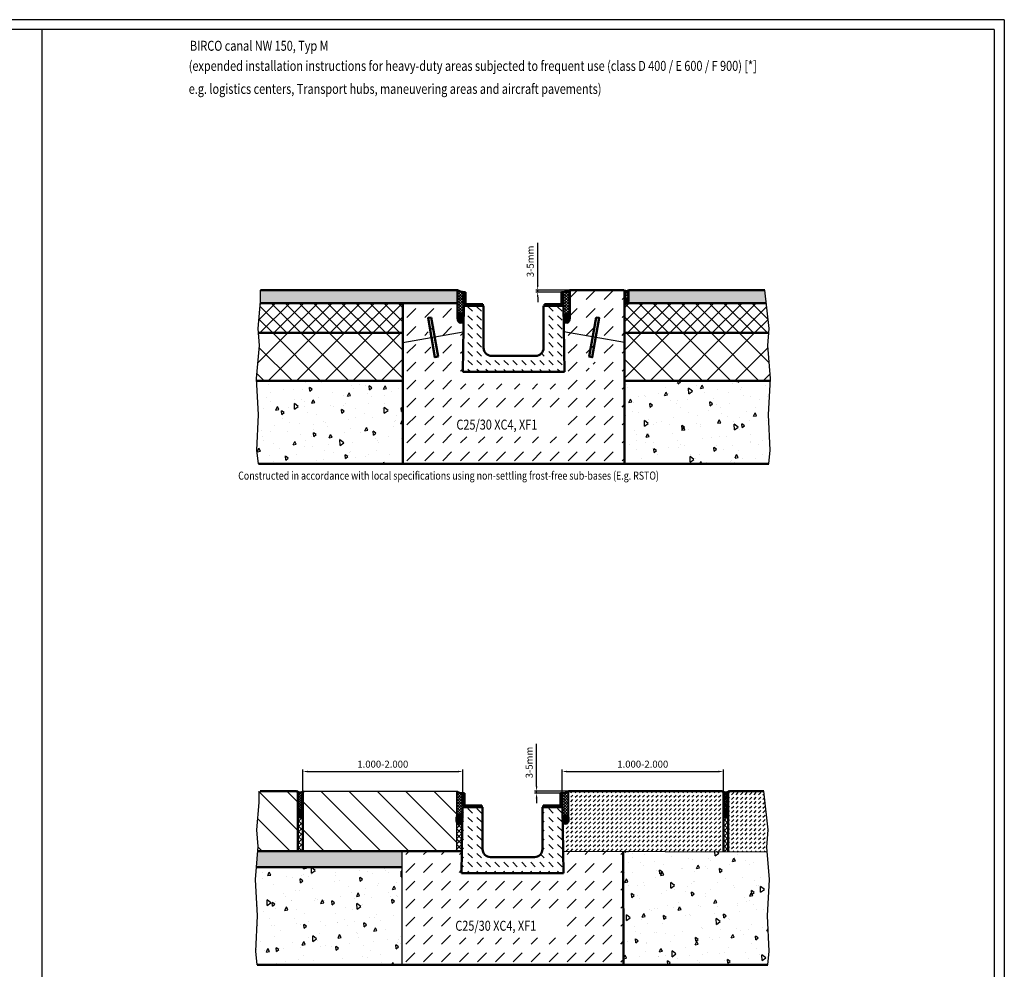
# Model space of a CAD drawing. Units: millimetres. Extents: x 0 to 5965, y 0 to 4205.
# Drawn here: x 3480 to 5945, y 1826 to 4205 of the extents above; entities that cross this region are included whole.
import ezdxf

# ---------------------------------------------------------------- set-up
doc = ezdxf.new("R2010")
doc.units = ezdxf.units.MM
doc.header["$LTSCALE"] = 5
for name, color, linetype, lineweight in [('AM_0', 7, 'Continuous', 50), ('AM_1', 6, 'Continuous', 25), ('AM_5', 3, 'Continuous', 25), ('AM_6', 2, 'Continuous', 35), ('AM_8', 1, 'Continuous', 25)]:
    doc.layers.add(name, color=color, linetype=linetype, lineweight=lineweight)
for name, color, linetype in [('AM_6b-5.0', 7, 'Continuous'), ('AM_RAHM1', 7, 'Continuous'), ('AM_RAHM2', 1, 'Continuous')]:
    doc.layers.add(name, color=color, linetype=linetype)
doc.styles.add('SIMPLEX8', font='simplex', dxfattribs={"width": 0.8})
doc.styles.get("Standard").update_dxf_attribs({"font": 'simplex.shx', "width": 0.8})
doc.styles.add('USER2', font='simplex8.shx', dxfattribs={"width": 0.8})
doc.dimstyles.new('AM_ISO', dxfattribs={"dimtxt": 3.5, "dimasz": 2.5, "dimexe": 1, "dimexo": 0, "dimgap": 1.5, "dimtad": 1, "dimdsep": 46, "dimtxsty": 'USER2', "dimcen": 0, "dimclrd": 256, "dimclre": 256, "dimclrt": 2, "dimadec": 0, "dimazin": 2, "dimtol": 1, "dimtp": 0.1, "dimtm": 0.1, "dimtfac": 0.71, "dimtmove": 0, "dimatfit": 3, "dimfxl": 1, "dimlwd": -1, "dimlwe": -1, "dimarcsym": 0})
doc.dimstyles.new('AM_ISO$0', dxfattribs={"dimtxt": 3.5, "dimasz": 2.5, "dimexe": 1, "dimexo": 0, "dimgap": 1.5, "dimtad": 1, "dimdsep": 46, "dimtxsty": 'USER2', "dimcen": 0, "dimclrd": 256, "dimclre": 256, "dimclrt": 2, "dimadec": 0, "dimazin": 2, "dimtol": 1, "dimtp": 0.1, "dimtm": 0.1, "dimtfac": 0.71, "dimtmove": 0, "dimatfit": 3, "dimfxl": 1, "dimlwd": -1, "dimlwe": -1, "dimarcsym": 0})
pattern_1 = [(45, (-2391.2846, -4293.3685), (-3.535534, 3.535534), [])]
pattern_2 = [(45, (637.4194, 1634.821), (-3.535534, 3.535534), []), (135, (637.4194, 1634.821), (-3.535534, -3.535534), [])]

# ---------------------------------------------------------------- blocks, each defined once
blk = doc.blocks.new('BIRCO_A0')
at = {"layer": 'AM_RAHM1'}
for q in [(20, 836), (1184, 5)]:
    blk.add_line((1184, 836), q, dxfattribs=at)
at = {"layer": 'AM_RAHM2', "color": 1, "lineweight": 25}
for q in [(0, 841), (1189, 0)]:
    blk.add_line((1189, 841), q, dxfattribs=at)
blk = doc.blocks.new('*D27')
at = {"layer": 'AM_5', "transparency": 16777216}
for p, q in [((4773.9, 2284.5), (4773.9, 2390.7)), ((4854.1, 2272), (4768.9, 2272)), ((4773.9, 2267), (4773.9, 2272)), ((4833.9, 2267), (4768.9, 2267)), ((4773.9, 2254.5), (4773.9, 2242))]:
    blk.add_line(p, q, dxfattribs=at)
for points in [[(4771.8, 2284.5), (4776, 2284.5), (4773.9, 2272)], [(4771.8, 2254.5), (4776, 2254.5), (4773.9, 2267)]]:
    blk.add_solid(points, dxfattribs=at)
at = {"layer": 'Defpoints', "color": 0, "transparency": 16777216}
for p in [(4773.9, 2272), (4854.1, 2272), (4833.9, 2267)]:
    blk.add_point(p, dxfattribs=at)
at = {"layer": 'AM_5', "color": 2, "transparency": 16777216, "insert": (4757.6, 2343.9), "char_height": 17.5, "attachment_point": 5, "rotation": 90, "style": 'USER2'}
blk.add_mtext('3-5mm', dxfattribs=at)
blk = doc.blocks.new('*D25')
at = {"layer": 'AM_5', "transparency": 16777216}
for p, q in [((4188.3, 2268.8), (4188.3, 2326.3)), ((4200.8, 2321.3), (4576.8, 2321.3)), ((4589.3, 2267), (4589.3, 2326.3))]:
    blk.add_line(p, q, dxfattribs=at)
for points in [[(4200.8, 2323.4), (4200.8, 2319.2), (4188.3, 2321.3)], [(4576.8, 2323.4), (4576.8, 2319.2), (4589.3, 2321.3)]]:
    blk.add_solid(points, dxfattribs=at)
at = {"layer": 'Defpoints', "color": 0, "transparency": 16777216}
for p in [(4589.3, 2321.3), (4188.3, 2268.8), (4589.3, 2267)]:
    blk.add_point(p, dxfattribs=at)
at = {"layer": 'AM_5', "color": 2, "transparency": 16777216, "insert": (4388.8, 2337.5), "char_height": 17.5, "attachment_point": 5, "style": 'USER2'}
blk.add_mtext('1.000-2.000 ', dxfattribs=at)
blk = doc.blocks.new('*D26')
at = {"layer": 'AM_5', "transparency": 16777216}
for p, q in [((4837.9, 2267), (4837.9, 2326.3)), ((4850.4, 2321.3), (5229, 2321.3)), ((5241.5, 2268.8), (5241.5, 2326.3))]:
    blk.add_line(p, q, dxfattribs=at)
for points in [[(4850.4, 2323.4), (4850.4, 2319.2), (4837.9, 2321.3)], [(5229, 2323.4), (5229, 2319.2), (5241.5, 2321.3)]]:
    blk.add_solid(points, dxfattribs=at)
at = {"layer": 'Defpoints', "color": 0, "transparency": 16777216}
for p in [(5241.5, 2321.3), (5241.5, 2268.8), (4837.9, 2267)]:
    blk.add_point(p, dxfattribs=at)
at = {"layer": 'AM_5', "color": 2, "transparency": 16777216, "insert": (5039.7, 2337.5), "char_height": 17.5, "attachment_point": 5, "style": 'USER2'}
blk.add_mtext('1.000-2.000 ', dxfattribs=at)
blk = doc.blocks.new('*D28')
at = {"layer": 'AM_5', "transparency": 16777216}
for p, q in [((4776.6, 3540.1), (4776.6, 3646.2)), ((4856.8, 3527.6), (4771.6, 3527.6)), ((4776.6, 3522.6), (4776.6, 3527.6)), ((4836.6, 3522.6), (4771.6, 3522.6)), ((4776.6, 3510.1), (4776.6, 3497.6))]:
    blk.add_line(p, q, dxfattribs=at)
for points in [[(4774.5, 3540.1), (4778.7, 3540.1), (4776.6, 3527.6)], [(4774.5, 3510.1), (4778.7, 3510.1), (4776.6, 3522.6)]]:
    blk.add_solid(points, dxfattribs=at)
at = {"layer": 'Defpoints', "color": 0, "transparency": 16777216}
for p in [(4776.6, 3527.6), (4856.8, 3527.6), (4836.6, 3522.6)]:
    blk.add_point(p, dxfattribs=at)
at = {"layer": 'AM_5', "color": 2, "transparency": 16777216, "insert": (4760.4, 3599.4), "char_height": 17.5, "attachment_point": 5, "rotation": 90, "style": 'USER2'}
blk.add_mtext('3-5mm', dxfattribs=at)
blk = doc.blocks.new('1057')
at = {"layer": 'AM_8'}
h = blk.add_hatch(dxfattribs=at)
h.set_pattern_fill('_U', color=256, scale=5, angle=45, style=0, pattern_type=0)
h.set_pattern_definition(pattern_1)
edge = h.paths.add_edge_path()
edge.add_line((-124.3, 160), (-124.3, 131.8))
edge.add_arc((-117.8, 131.8), 6.5, 180, 270)
edge.add_line((-117.8, 125.3), (-77, 125.3))
edge.add_line((-77, 125.3), (-77, 129.3))
edge.add_line((-77, 129.3), (-117.8, 129.3))
edge.add_arc((-117.8, 131.8), 2.5, 180, 270, ccw=False)
edge.add_line((-120.3, 131.8), (-120.3, 160))
edge.add_line((-120.3, 160), (-124.3, 160))
h = blk.add_hatch(dxfattribs=at)
h.set_pattern_fill('_U', color=256, scale=5, angle=45, style=0, pattern_type=0)
h.set_pattern_definition(pattern_1)
edge = h.paths.add_edge_path()
edge.add_line((77, 125.3), (117.8, 125.3))
edge.add_arc((117.8, 131.8), 6.5, 270, 360)
edge.add_line((124.3, 131.8), (124.3, 160))
edge.add_line((124.3, 160), (120.3, 160))
edge.add_line((120.3, 160), (120.3, 131.8))
edge.add_arc((117.8, 131.8), 2.5, -90, 0, ccw=False)
edge.add_line((117.8, 129.3), (77, 129.3))
edge.add_line((77, 129.3), (77, 125.3))
h = blk.add_hatch(dxfattribs=at)
h.set_pattern_fill('DASH', color=256, scale=5, angle=135, style=0)
h.set_pattern_definition([(135, (-2391.285, -4293.369), (-22.45064, 2e-15), [15.875, -15.875])])
edge = h.paths.add_edge_path()
edge.add_line((125, 125.3), (75, 125.3))
edge.add_line((75, 125.3), (75, 20))
edge.add_arc((55, 20), 20, -90, 0, ccw=False)
edge.add_line((55, 0), (-55, 0))
edge.add_arc((-55, 20), 20, 180, 270, ccw=False)
edge.add_line((-75, 20), (-75, 125.3))
edge.add_line((-75, 125.3), (-125, 125.3))
edge.add_line((-125, 125.3), (-127.5, -40))
edge.add_line((-127.5, -40), (127.5, -40))
edge.add_line((127.5, -40), (125, 125.3))
at = {"layer": 'AM_0'}
for p, q in [((-124.3, 160), (-120.3, 160)), ((-124.3, 131.8), (-124.3, 160)), ((-120.3, 160), (-120.3, 131.8)), ((120.3, 131.8), (120.3, 160)), ((120.3, 160), (124.3, 160)), ((124.3, 160), (124.3, 131.8)), ((-127.5, -40), (-125, 125.3)), ((-125, 125.3), (-75, 125.3)), ((-117.8, 129.3), (-77, 129.3)), ((-77, 125.3), (-77, 129.3)), ((-75, 125.3), (-75, 20)), ((75, 20), (75, 125.3)), ((75, 125.3), (125, 125.3)), ((77, 129.3), (77, 125.3)), ((77, 129.3), (117.8, 129.3)), ((125, 125.3), (127.5, -40)), ((-55, 0), (55, 0)), ((127.5, -40), (-127.5, -40))]:
    blk.add_line(p, q, dxfattribs=at)
for centre, radius, start, end in [((-117.8, 131.8), 6.5, 180, 270), ((-117.8, 131.8), 2.5, 180, 270), ((117.8, 131.8), 6.5, 270, 0), ((117.8, 131.8), 2.5, 270, 0), ((-55, 20), 20, 180, 270), ((55, 20), 20, 270, 0)]:
    blk.add_arc(centre, radius, start, end, dxfattribs=at)

msp = doc.modelspace()

# ---------------------------------------------------------------- hatches: boundary and pattern name
at = {"layer": 'AM_0'}
msp.add_hatch(color=256, dxfattribs=at).paths.add_polyline_path([(4575.856, 3527.583), (4082.275, 3527.583), (4082.275, 3499.198), (4081.92, 3495.083), (4575.856, 3495.083)])
h = msp.add_hatch(color=256, dxfattribs=at)
edge = h.paths.add_edge_path()
edge.add_line((5345.439, 3527.583), (5003.825, 3527.583))
edge.add_line((5003.825, 3527.583), (5003.825, 3500.083))
edge.add_arc((4998.825, 3500.083), 5, -90, 0, ccw=False)
edge.add_line((4998.825, 3495.083), (5349.082, 3495.083))
edge.add_line((5349.082, 3495.083), (5345.439, 3527.583))
at = {"layer": 'AM_8'}
h = msp.add_hatch(dxfattribs=at)
h.set_pattern_fill('DASH', color=256, scale=10, angle=45, style=0)
h.set_pattern_definition([(45, (3865.205, 2471.092), (4e-15, 44.9013), [31.75, -31.75])])
edge = h.paths.add_edge_path()
edge.add_line((4438.825, 3092.583), (4438.825, 3495.083))
edge.add_line((4438.825, 3495.083), (4575.484, 3495.083))
edge.add_line((4575.484, 3495.083), (4575.074, 3446.108))
edge.add_line((4575.074, 3446.108), (4590.786, 3445.762))
edge.add_line((4590.786, 3445.762), (4588.825, 3292.583))
edge.add_line((4588.825, 3292.583), (4843.825, 3292.583))
edge.add_line((4843.825, 3292.583), (4841.325, 3488.583))
edge.add_line((4841.325, 3488.583), (4836.825, 3488.583))
edge.add_arc((4836.825, 3493.083), 4.5, 270, 360)
edge.add_line((4841.325, 3493.083), (4841.325, 3522.583))
edge.add_line((4841.325, 3522.583), (4846.325, 3527.583))
edge.add_line((4846.325, 3527.583), (4993.825, 3527.583))
edge.add_line((4993.825, 3527.583), (4993.825, 3092.583))
edge.add_line((4993.825, 3092.583), (4438.825, 3092.583))
h.paths.add_polyline_path([(4563.648, 3160.095), (4563.648, 3217.238), (4844.601, 3217.238), (4844.601, 3160.095)], flags=16)
h.paths.add_polyline_path([(4905.566, 3330.7), (4922.931, 3429.181), (4930.809, 3427.792), (4913.444, 3329.311)], flags=16)
h.paths.add_polyline_path([(4519.206, 3329.311), (4501.841, 3427.792), (4509.72, 3429.181), (4527.085, 3330.7)], flags=16)
h = msp.add_hatch(dxfattribs=at)
h.set_pattern_fill('_U', color=256, scale=5, angle=45, style=0, double=1, pattern_type=0)
h.set_pattern_definition(pattern_2)
edge = h.paths.add_edge_path()
edge.add_line((4590.856, 3456.837), (4591.325, 3487.883))
edge.add_line((4591.325, 3487.883), (4598.525, 3487.883))
edge.add_arc((4598.525, 3494.383), 6.5, 180, 270, ccw=False)
edge.add_line((4592.025, 3494.383), (4592.025, 3522.583))
edge.add_arc((4591.302, 3548.888), 26.315, 234.058629, 271.575709, ccw=False)
edge.add_line((4575.856, 3527.583), (4575.856, 3456.837))
edge.add_ellipse((4583.356, 3456.837), major_axis=(0, 11), ratio=0.68181818, start_angle=270, end_angle=450, ccw=False)
h = msp.add_hatch(dxfattribs=at)
h.set_pattern_fill('_U', color=256, scale=5, angle=45, style=0, double=1, pattern_type=0)
h.set_pattern_definition(pattern_2)
edge = h.paths.add_edge_path()
edge.add_line((4834.125, 3487.883), (4841.325, 3487.883))
edge.add_line((4841.325, 3487.883), (4841.795, 3456.837))
edge.add_ellipse((4849.295, 3456.837), major_axis=(0, 11), ratio=0.68181818, start_angle=270, end_angle=450, ccw=False)
edge.add_line((4856.795, 3456.837), (4856.795, 3527.583))
edge.add_arc((4841.347, 3548.895), 26.322, 268.429315, 305.936348, ccw=False)
edge.add_line((4840.625, 3522.583), (4840.625, 3494.383))
edge.add_arc((4834.125, 3494.383), 6.5, -90, 0, ccw=False)
h = msp.add_hatch(dxfattribs=at)
h.set_pattern_fill('_U', color=256, scale=5, angle=45, style=0, double=1, pattern_type=0)
h.set_pattern_definition([(45, (0, 0), (-3.535534, 3.535534), []), (135, (0, 0), (-3.535534, -3.535534), [])])
edge = h.paths.add_edge_path()
edge.add_line((5003.825, 3500.083), (5003.825, 3527.583))
edge.add_arc((4998.825, 3531.333), 6.25, 216.869898, 323.130102, ccw=False)
edge.add_line((4993.825, 3527.583), (4993.825, 3500.083))
edge.add_arc((4998.825, 3500.083), 5, 0, 180, ccw=False)
h = msp.add_hatch(dxfattribs=at)
h.set_pattern_fill('_U', color=256, scale=3.68, angle=45, style=0, double=1, pattern_type=0)
h.set_pattern_definition([(45, (3636.5704, 1427.972), (-2.602153, 2.602153), []), (135, (3636.5704, 1427.972), (-2.602153, -2.602153), [])])
edge = h.paths.add_edge_path()
edge.add_arc((4998.393, 3500.037), 5, 180, 372.561825)
edge.add_arc((4998.393, 3500.037), 5, 12.561825, 180)
h = msp.add_hatch(dxfattribs=at)
h.set_pattern_fill('_U', color=256, scale=3.68, angle=45, style=0, double=1, pattern_type=0)
h.set_pattern_definition([(45, (3637.0027, 1428.018), (-2.602153, 2.602153), []), (135, (3637.0027, 1428.018), (-2.602153, -2.602153), [])])
edge = h.paths.add_edge_path()
edge.add_arc((4998.825, 3500.083), 5, 180, 372.561825)
edge.add_arc((4998.825, 3500.083), 5, 12.561825, 180)
h = msp.add_hatch(dxfattribs=at)
h.set_pattern_fill('_U', color=256, scale=25, angle=45, style=0, double=1, pattern_type=0)
h.set_pattern_definition([(45, (5793.927, 1809.99), (-17.67767, 17.67767), []), (135, (5793.927, 1809.99), (-17.67767, -17.67767), [])])
h.paths.add_polyline_path([(4076.389, 3431.034), (4077.291, 3420.083), (4438.825, 3420.083), (4438.825, 3495.083), (4081.92, 3495.083)])
h = msp.add_hatch(dxfattribs=at)
h.set_pattern_fill('_U', color=256, scale=25, angle=45, style=0, double=1, pattern_type=0)
h.set_pattern_definition([(45, (3638.723, 1809.99), (-17.67767, 17.67767), []), (135, (3638.723, 1809.99), (-17.67767, -17.67767), [])])
h.paths.add_polyline_path([(4993.825, 3420.083), (5355.36, 3420.083), (5356.262, 3431.034), (5349.082, 3495.083), (4993.825, 3495.083)])
h = msp.add_hatch(dxfattribs=at)
h.set_pattern_fill('_U', color=256, scale=2.5, angle=45, style=0, double=1, pattern_type=0)
h.set_pattern_definition([(45, (637.791, 1634.8209), (-1.767767, 1.767767), []), (135, (637.791, 1634.8209), (-1.767767, -1.767767), [])])
edge = h.paths.add_edge_path()
edge.add_ellipse((4583.356, 3456.837), major_axis=(0, 11), ratio=0.68181818, start_angle=270, end_angle=627.730953)
edge.add_line((4590.85, 3456.401), (4590.856, 3456.837))
h = msp.add_hatch(dxfattribs=at)
h.set_pattern_fill('_U', color=256, scale=2.5, angle=45, style=0, double=1, pattern_type=0)
h.set_pattern_definition([(45, (637.048, 1634.8209), (-1.767767, 1.767767), []), (135, (637.048, 1634.8209), (-1.767767, -1.767767), [])])
edge = h.paths.add_edge_path()
edge.add_ellipse((4849.295, 3456.837), major_axis=(0, 11), ratio=0.68181818, start_angle=-267.730953, end_angle=90, ccw=False)
edge.add_line((4841.801, 3456.401), (4841.795, 3456.837))
h = msp.add_hatch(dxfattribs=at)
h.set_pattern_fill('_U', color=256, scale=50, angle=45, style=0, double=1, pattern_type=0)
h.set_pattern_definition([(45, (5793.927, 1809.99), (-35.3553, 35.3553), []), (135, (5793.927, 1809.99), (-35.3553, -35.3553), [])])
h.paths.add_polyline_path([(4438.825, 3420.083), (4077.291, 3420.083), (4079.86, 3388.901), (4072.791, 3306.143), (4073.128, 3300.083), (4438.825, 3300.083)])
h = msp.add_hatch(dxfattribs=at)
h.set_pattern_fill('_U', color=256, scale=50, angle=45, style=0, double=1, pattern_type=0)
h.set_pattern_definition([(45, (3638.723, 1809.99), (-35.3553, 35.3553), []), (135, (3638.723, 1809.99), (-35.3553, -35.3553), [])])
h.paths.add_polyline_path([(4993.825, 3300.083), (5359.522, 3300.083), (5359.859, 3306.143), (5352.79, 3388.901), (5355.36, 3420.083), (4993.825, 3420.083)])
h = msp.add_hatch(dxfattribs=at)
h.set_pattern_fill('AR-CONC', color=256, scale=0.5, angle=45, style=0, double=1)
h.set_pattern_definition([(95, (5795.65, 1430.52), (70.0473, 58.7767), [9.525, -104.775]), (40, (5795.65, 1430.52), (-80.009, 55.0885), [7.62, -83.82]), (145.451, (5801.485, 1435.42), (-9.961, 113.865), [8.095, -89.045]), (91.184, (5777.69, 1448.48), (110.705, 80.9767), [14.2875, -157.1625]), (141.6356, (5786.91, 1455.23), (-3.543, 171.413), [12.1425, -133.5675]), (36.184, (5777.69, 1448.48), (-3.543, 171.413), [11.43, -125.73]), (66, (5791.16, 1452.97), (89.7603, 17.4476), [9.525, -104.775]), (11, (5791.16, 1452.97), (-43.27, 86.9706), [7.62, -83.82]), (116.4514, (5798.64, 1454.42), (46.49, 104.4182), [8.095, -89.045]), (82.5, (5795.648, 1430.518), (-28.80273, 30.9867), [0, -82.804, 0, -85.09, 0, -84.1375]), (52.5, (5795.65, 1430.52), (-11.7949, 59.0435), [0, -48.514, 0, -80.899, 0, -32.0675]), (12.5, (5775.622, 1410.492), (49.96393, 45.9131), [0, -31.75, 0, -99.06, 0, -131.445]), (2.5, (5766.64, 1401.51), (43.382, 61.3612), [0, -41.275, 0, -65.786, 0, -93.345])])
h.paths.add_polyline_path([(4077.841, 3215.311), (4073.801, 3126.497), (4077.347, 3092.583), (4438.825, 3092.583), (4438.825, 3300.083), (4073.128, 3300.083)])
h = msp.add_hatch(dxfattribs=at)
h.set_pattern_fill('AR-CONC', color=256, scale=0.5, angle=45, style=0)
h.set_pattern_definition([(95, (3637, 1430.52), (70.0473, 58.7767), [9.525, -104.775]), (40, (3637, 1430.52), (-80.009, 55.0885), [7.62, -83.82]), (145.451, (3642.84, 1435.42), (-9.961, 113.865), [8.095, -89.045]), (91.184, (3619.04, 1448.48), (110.705, 80.9767), [14.2875, -157.1625]), (141.6356, (3628.27, 1455.23), (-3.543, 171.413), [12.1425, -133.5675]), (36.184, (3619.04, 1448.48), (-3.543, 171.413), [11.43, -125.73]), (66, (3632.51, 1452.97), (89.7603, 17.4476), [9.525, -104.775]), (11, (3632.51, 1452.97), (-43.27, 86.9706), [7.62, -83.82]), (116.4514, (3639.99, 1454.42), (46.49, 104.4182), [8.095, -89.045]), (82.5, (3637.003, 1430.518), (-28.80273, 30.9867), [0, -82.804, 0, -85.09, 0, -84.1375]), (52.5, (3637.003, 1430.52), (-11.7949, 59.0435), [0, -48.514, 0, -80.899, 0, -32.0675]), (12.5, (3616.977, 1410.492), (49.96393, 45.9131), [0, -31.75, 0, -99.06, 0, -131.445]), (2.5, (3607.997, 1401.51), (43.382, 61.3612), [0, -41.275, 0, -65.786, 0, -93.345])])
h.paths.add_polyline_path([(4993.825, 3092.583), (5355.304, 3092.583), (5358.849, 3126.497), (5354.81, 3215.311), (5359.522, 3300.083), (4993.825, 3300.083)])
h = msp.add_hatch(dxfattribs=at)
h.set_pattern_fill('_U', color=256, scale=50, angle=135, style=0, pattern_type=0)
h.set_pattern_definition([(135, (3629.27, 174.97), (-35.3553, -35.3553), [])])
h.paths.add_polyline_path([(4176.048, 2272.036), (4079.541, 2272.035), (4079.541, 2243.65), (4073.654, 2175.487), (4077.126, 2133.354), (4076.159, 2122.035), (4176.048, 2122.036)])
h = msp.add_hatch(dxfattribs=at)
h.set_pattern_fill('_U', color=256, scale=4.081138, angle=45, style=0, double=1, pattern_type=0)
h.set_pattern_definition([(45, (852.847, -105.87), (-2.8858004, 2.8858004), []), (135, (852.847, -105.87), (-2.8858004, -2.8858004), [])])
edge = h.paths.add_edge_path()
edge.add_ellipse((4182.183, 2215.222), major_axis=(0, -8.979), ratio=0.68181818, start_angle=90, end_angle=270, ccw=False)
edge.add_line((4188.305, 2219.254), (4188.305, 2270.174))
edge.add_arc((4182.183, 2283.642), 14.794, 245.556665, 294.443335, ccw=False)
edge.add_line((4176.062, 2270.174), (4176.062, 2219.254))
h = msp.add_hatch(dxfattribs=at)
h.set_pattern_fill('_U', color=256, scale=50, angle=135, style=0, pattern_type=0)
h.set_pattern_definition([(135, (0, 0), (-35.35534, -35.35534), [])])
edge = h.paths.add_edge_path()
edge.add_line((4188.305, 2268.848), (4188.304, 2215.385))
edge.add_ellipse((4182.183, 2215.222), major_axis=(0, 8.979), ratio=0.68181818, start_angle=268.954821, end_angle=271.041997, ccw=False)
edge.add_line((4188.304, 2215.058), (4188.302, 2122.014))
edge.add_line((4188.302, 2122.014), (4573.121, 2121.942))
edge.add_line((4573.121, 2121.942), (4573.121, 2272.035))
edge.add_line((4573.121, 2272.035), (4191.346, 2272.035))
edge.add_line((4191.346, 2272.035), (4188.305, 2268.848))
h = msp.add_hatch(dxfattribs=at)
h.set_pattern_fill('_U', color=256, scale=5, angle=45, style=0, double=1, pattern_type=0)
h.set_pattern_definition([(45, (585.5496, 379.273), (-3.535534, 3.535534), []), (135, (585.5496, 379.273), (-3.535534, -3.535534), [])])
edge = h.paths.add_edge_path()
edge.add_line((4573.121, 2272.035), (4573.121, 2201.289))
edge.add_ellipse((4580.621, 2201.289), major_axis=(0, 11), ratio=0.68181818, start_angle=270, end_angle=450, ccw=False)
edge.add_line((4588.121, 2201.289), (4588.591, 2232.335))
edge.add_line((4588.591, 2232.335), (4595.791, 2232.335))
edge.add_arc((4595.791, 2238.835), 6.5, 180, 270, ccw=False)
edge.add_line((4589.291, 2238.835), (4589.291, 2267.035))
edge.add_arc((4588.567, 2293.34), 26.315, 234.058629, 271.575709, ccw=False)
h = msp.add_hatch(dxfattribs=at)
h.set_pattern_fill('_U', color=256, scale=5, angle=45, style=0, double=1, pattern_type=0)
h.set_pattern_definition([(45, (634.685, 379.273), (-3.535534, 3.535534), []), (135, (634.685, 379.273), (-3.535534, -3.535534), [])])
edge = h.paths.add_edge_path()
edge.add_ellipse((4846.932, 2201.289), major_axis=(0, 11), ratio=0.68181818, start_angle=270, end_angle=450)
edge.add_line((4839.432, 2201.289), (4838.591, 2232.335))
edge.add_line((4838.591, 2232.335), (4832.313, 2232.335))
edge.add_arc((4831.26, 2238.882), 6.631, 279.133813, 359.594874)
edge.add_line((4837.891, 2238.835), (4837.891, 2267.035))
edge.add_arc((4838.254, 2295.916), 28.883, 269.280437, 304.064869)
edge.add_line((4854.432, 2271.989), (4854.432, 2201.289))
h = msp.add_hatch(dxfattribs=at)
h.set_pattern_fill('DASH', color=256, scale=2.5, angle=45, style=0)
h.set_pattern_definition([(45, (3377.479, 191.2295), (9e-16, 11.22532), [7.9375, -7.9375])])
edge = h.paths.add_edge_path()
edge.add_ellipse((4846.56, 2201.289), major_axis=(0, 11), ratio=0.68181818, start_angle=92.541441, end_angle=270)
edge.add_line((4854.06, 2201.289), (4854.06, 2272.035))
edge.add_line((4854.06, 2272.035), (5238.268, 2272.035))
edge.add_line((5238.268, 2272.035), (5241.5, 2268.802))
edge.add_line((5241.5, 2268.802), (5241.498, 2120.725))
edge.add_line((5241.498, 2120.725), (4840.264, 2121.676))
edge.add_line((4840.264, 2121.676), (4839.068, 2200.801))
h = msp.add_hatch(dxfattribs=at)
h.set_pattern_fill('_U', color=256, scale=9.4, angle=45, style=0, double=1, pattern_type=0)
h.set_pattern_definition([(45, (0, 0), (-6.646804, 6.646804), []), (135, (0, 0), (-6.646804, -6.646804), [])])
edge = h.paths.add_edge_path()
edge.add_line((5253.741, 2120.696), (5253.743, 2215.016))
edge.add_ellipse((5247.622, 2215.176), major_axis=(0, 8.979), ratio=0.68181818, start_angle=271.015712, end_angle=628.981264, ccw=False)
edge.add_line((5253.743, 2215.335), (5253.744, 2268.802))
edge.add_line((5253.744, 2268.802), (5256.785, 2271.989))
edge.add_arc((5247.556, 2283.76), 14.958, 231.615816, 308.099185, ccw=False)
edge.add_line((5238.268, 2272.035), (5241.5, 2268.802))
edge.add_line((5241.5, 2268.802), (5241.498, 2120.725))
edge.add_line((5241.498, 2120.725), (5253.741, 2120.696))
h = msp.add_hatch(dxfattribs=at)
h.set_pattern_fill('_U', color=256, scale=4.081138, angle=45, style=0, double=1, pattern_type=0)
h.set_pattern_definition([(45, (1918.2856, -105.916), (-2.8858004, 2.8858004), []), (135, (1918.2856, -105.916), (-2.8858004, -2.8858004), [])])
edge = h.paths.add_edge_path()
edge.add_ellipse((5247.622, 2215.176), major_axis=(0, -8.979), ratio=0.68181818, start_angle=90, end_angle=270, ccw=False)
edge.add_line((5253.744, 2219.208), (5253.744, 2270.128))
edge.add_arc((5247.622, 2283.596), 14.794, 245.556665, 294.443335, ccw=False)
edge.add_line((5241.5, 2270.128), (5241.5, 2219.208))
h = msp.add_hatch(dxfattribs=at)
h.set_pattern_fill('DASH', color=256, scale=2.5, angle=45, style=0, double=1)
h.set_pattern_definition([(45, (3634.481, 174.924), (9e-16, 11.22532), [7.9375, -7.9375])])
edge = h.paths.add_edge_path()
edge.add_line((5351.157, 2120.465), (5350.166, 2132.066))
edge.add_line((5350.166, 2132.066), (5353.74, 2175.441))
edge.add_line((5353.74, 2175.441), (5342.916, 2271.989))
edge.add_line((5342.916, 2271.989), (5256.785, 2271.989))
edge.add_line((5256.785, 2271.989), (5253.744, 2268.802))
edge.add_line((5253.744, 2268.802), (5253.743, 2215.335))
edge.add_ellipse((5247.622, 2215.176), major_axis=(0, 8.979), ratio=0.68181818, start_angle=268.981264, end_angle=271.015712, ccw=False)
edge.add_line((5253.743, 2215.016), (5253.741, 2120.696))
edge.add_line((5253.741, 2120.696), (5351.157, 2120.465))
h = msp.add_hatch(dxfattribs=at)
h.set_pattern_fill('_U', color=256, scale=2.040569, angle=45, style=0, double=1, pattern_type=0)
h.set_pattern_definition([(45, (852.8468, -105.8698), (-1.4429002, 1.4429002), []), (135, (852.8468, -105.8698), (-1.4429002, -1.4429002), [])])
edge = h.paths.add_edge_path()
edge.add_ellipse((4182.183, 2215.222), major_axis=(0, 8.979), ratio=0.68181818, start_angle=281.844273, end_angle=616.203004)
edge.add_line((4188.128, 2213.081), (4188.175, 2217.065))
h = msp.add_hatch(dxfattribs=at)
h.set_pattern_fill('_U', color=256, scale=2.040569, angle=45, style=0, double=1, pattern_type=0)
h.set_pattern_definition([(45, (1918.2856, -105.9159), (-1.4429002, 1.4429002), []), (135, (1918.2856, -105.9159), (-1.4429002, -1.4429002), [])])
edge = h.paths.add_edge_path()
edge.add_ellipse((5247.622, 2215.176), major_axis=(0, 8.979), ratio=0.68181818, start_angle=281.844273, end_angle=616.203004)
edge.add_line((5253.567, 2213.035), (5253.613, 2217.019))
h = msp.add_hatch(dxfattribs=at)
h.set_pattern_fill('_U', color=256, scale=9.386617, angle=45, style=0, double=1, pattern_type=0)
h.set_pattern_definition([(45, (852.847, -105.87), (-6.63734, 6.63734), []), (135, (852.847, -105.87), (-6.63734, -6.63734), [])])
edge = h.paths.add_edge_path()
edge.add_line((4176.062, 2215.222), (4176.059, 2122.015))
edge.add_line((4176.059, 2122.015), (4188.018, 2122.015))
edge.add_line((4188.018, 2122.015), (4188.305, 2126.008))
edge.add_line((4188.305, 2126.008), (4188.305, 2215.222))
edge.add_ellipse((4182.183, 2215.222), major_axis=(0, 8.979), ratio=0.68181818, start_angle=90, end_angle=270, ccw=False)
h = msp.add_hatch(dxfattribs=at)
h.set_pattern_fill('_U', color=256, scale=2.5, angle=45, style=0, double=1, pattern_type=0)
h.set_pattern_definition([(45, (585.921, 379.273), (-1.767767, 1.767767), []), (135, (585.921, 379.273), (-1.767767, -1.767767), [])])
edge = h.paths.add_edge_path()
edge.add_ellipse((4580.621, 2201.289), major_axis=(0, 11), ratio=0.68181818, start_angle=270, end_angle=627.730953)
edge.add_line((4588.115, 2200.853), (4588.121, 2201.289))
h = msp.add_hatch(dxfattribs=at)
h.set_pattern_fill('_U', color=256, scale=9.4, angle=45, style=0, double=1, pattern_type=0)
h.set_pattern_definition([(45, (1249.691, -107.645), (-6.646804, 6.646804), []), (135, (1249.691, -107.645), (-6.646804, -6.646804), [])])
edge = h.paths.add_edge_path()
edge.add_line((4573.121, 2201.289), (4573.121, 2121.942))
edge.add_line((4573.121, 2121.942), (4586.921, 2121.939))
edge.add_line((4586.921, 2121.939), (4588.114, 2200.801))
edge.add_ellipse((4580.621, 2201.289), major_axis=(0, 11), ratio=0.68181818, start_angle=90, end_angle=267.458559, ccw=False)
h = msp.add_hatch(dxfattribs=at)
h.set_pattern_fill('_U', color=256, scale=2.5, angle=45, style=0, double=1, pattern_type=0)
h.set_pattern_definition([(45, (634.3134, 379.273), (-1.767767, 1.767767), []), (135, (634.3134, 379.273), (-1.767767, -1.767767), [])])
edge = h.paths.add_edge_path()
edge.add_ellipse((4846.56, 2201.289), major_axis=(0, 11), ratio=0.68181818, start_angle=-267.730953, end_angle=90, ccw=False)
edge.add_line((4839.066, 2200.853), (4839.06, 2201.289))
h = msp.add_hatch(dxfattribs=at)
h.set_pattern_fill('AR-SAND', color=256, scale=0.25, angle=45, double=1)
h.paths.add_polyline_path([(4436.582, 2121.967), (4076.159, 2122.035), (4072.742, 2082.035), (4436.513, 2082.035)])
h.paths.add_polyline_path([(2024.89, 2173.655), (1822.737, 2173.655), (1825.924, 2134.974), (1824.103, 2113.655), (2024.89, 2113.655)])
h = msp.add_hatch(dxfattribs=at)
h.set_pattern_fill('AR-CONC', color=256, scale=0.5, angle=45, double=1)
h.paths.add_polyline_path([(5351.157, 2120.465), (4991.091, 2121.319), (4991.091, 1837.035), (5352.569, 1837.035), (5356.115, 1870.949), (5352.075, 1959.763), (5357.125, 2050.595)])
h.paths.add_polyline_path([(4436.091, 2082.035), (4072.742, 2082.035), (4070.057, 2050.595), (4075.106, 1959.763), (4071.067, 1870.949), (4074.612, 1837.035), (4436.091, 1837.035)])
h = msp.add_hatch(dxfattribs=at)
h.set_pattern_fill('DASH', color=256, scale=10, angle=45, style=0)
h.set_pattern_definition([(45, (3862.47, 1215.544), (4e-15, 44.9013), [31.75, -31.75])])
h.paths.add_polyline_path([(4436.091, 1837.035), (4436.582, 2121.967), (4586.921, 2121.939), (4586.091, 2067.035), (4841.091, 2067.035), (4840.264, 2121.676), (4990.733, 2121.32), (4991.091, 1837.035)])
h.paths.add_polyline_path([(4560.914, 1904.548), (4560.914, 1961.69), (4841.866, 1961.69), (4841.866, 1904.548)], flags=16)

# ---------------------------------------------------------------- linework, layer by layer
for p, q in [((4191.346, 2272.035), (4573.121, 2272.035)), ((4573.121, 2272.035), (4573.121, 2121.942)), ((4854.06, 2272.035), (4854.06, 2201.289)), ((4436.582, 2121.967), (4436.091, 1837.035)), ((4840.264, 2121.676), (5351.157, 2120.465))]:
    msp.add_line(p, q)
at = {"layer": 'AM_0'}
for p, q in [((4082.275, 3527.583), (4575.856, 3527.583)), ((4575.856, 3527.583), (4575.856, 3456.837)), ((4993.393, 3527.583), (4856.795, 3527.583)), ((4856.795, 3527.583), (4856.795, 3456.837)), ((4993.825, 3092.583), (4993.825, 3527.583)), ((5003.825, 3527.583), (5345.439, 3527.583)), ((5003.825, 3500.083), (5003.825, 3527.583)), ((4575.484, 3495.083), (4081.92, 3495.083)), ((4438.825, 3092.583), (4438.825, 3495.083)), ((4993.825, 3495.083), (5349.082, 3495.083)), ((4077.291, 3420.083), (4438.825, 3420.083)), ((4438.825, 3420.083), (4077.291, 3420.083)), ((4993.393, 3420.037), (5354.927, 3420.037)), ((5354.927, 3420.037), (4993.393, 3420.037)), ((4993.825, 3420.083), (5355.36, 3420.083)), ((5355.36, 3420.083), (4993.825, 3420.083)), ((4438.825, 3300.083), (4073.128, 3300.083)), ((4993.825, 3300.083), (5359.522, 3300.083)), ((5355.304, 3092.583), (4077.347, 3092.583)), ((4172.875, 2272.035), (4082.041, 2272.035)), ((5256.785, 2271.989), (5342.916, 2271.989)), ((4586.921, 2121.939), (4076.159, 2122.035)), ((4991.091, 1837.035), (4990.733, 2121.32)), ((4436.091, 2082.035), (4072.742, 2082.035)), ((5352.569, 1837.035), (4074.612, 1837.035))]:
    msp.add_line(p, q, dxfattribs=at)
for points in [[(4509.954, 3459.18), (4527.319, 3360.7), (4519.441, 3359.31), (4502.076, 3457.791), (4509.954, 3459.18)], [(4922.696, 3459.18), (4905.331, 3360.7), (4913.21, 3359.31), (4930.575, 3457.791), (4922.696, 3459.18)], [(4172.875, 2272.035), (4176.062, 2268.848), (4176.034, 2122.016)], [(4188.302, 2122.014), (4188.305, 2268.848), (4191.346, 2272.035)], [(4854.06, 2272.035), (5238.268, 2272.035), (5241.5, 2268.802), (5241.498, 2120.725)], [(5253.741, 2120.696), (5253.744, 2268.802), (5256.785, 2271.989)]]:
    msp.add_lwpolyline(points, dxfattribs=at)
msp.add_circle((4998.825, 3500.083), 5, dxfattribs=at)
for centre, radius, start, end in [((4591.302, 3548.888), 26.315, 234.058629, 271.575709), ((4841.347, 3548.895), 26.322, 268.429315, 305.936348), ((4998.825, 3531.333), 6.25, 216.869898, 323.130102), ((4182.111, 2283.824), 14.976, 231.924531, 308.075469), ((4588.567, 2293.34), 26.315, 234.058629, 271.575709), ((4838.614, 2293.34), 26.315, 268.424291, 305.941371), ((5247.556, 2283.76), 14.958, 231.615816, 308.099185)]:
    msp.add_arc(centre, radius, start, end, dxfattribs=at)
for centre, major_axis in [((4583.356, 3456.837), (0, -11)), ((4182.183, 2215.222), (0, -8.979)), ((5247.622, 2215.176), (0, -8.979)), ((4580.621, 2201.289), (0, -11))]:
    msp.add_ellipse(centre, major_axis=major_axis, ratio=0.68181818, dxfattribs=at)
at = {"layer": 'AM_0', "extrusion": (0, 0, -1)}
for centre in [(4849.295, 3456.837), (4846.56, 2201.289)]:
    msp.add_ellipse(centre, major_axis=(0, -11), ratio=0.68181818, dxfattribs=at)
at = {"layer": 'AM_1'}
for p, q in [((3534.928, 4180), (3534.928, 25)), ((4082.275, 3499.198), (4082.275, 3527.583)), ((5356.262, 3431.034), (5345.439, 3527.583)), ((4076.389, 3431.034), (4082.275, 3499.198)), ((4079.86, 3388.901), (4076.389, 3431.034)), ((5352.79, 3388.901), (5356.262, 3431.034)), ((4439.058, 3395.908), (4590.338, 3422.583)), ((4993.593, 3395.908), (4842.313, 3422.583)), ((4072.791, 3306.143), (4079.86, 3388.901)), ((5359.859, 3306.143), (5352.79, 3388.901)), ((4077.841, 3215.311), (4072.791, 3306.143)), ((5354.81, 3215.311), (5359.859, 3306.143)), ((4073.801, 3126.497), (4077.841, 3215.311)), ((5358.849, 3126.497), (5354.81, 3215.311)), ((4077.347, 3092.583), (4073.801, 3126.497)), ((5355.304, 3092.583), (5358.849, 3126.497)), ((4079.541, 2243.65), (4079.541, 2272.035)), ((4079.541, 2243.65), (4079.541, 2272.035)), ((5353.74, 2175.441), (5342.916, 2271.989)), ((4073.654, 2175.487), (4079.541, 2243.65)), ((4073.654, 2175.487), (4079.541, 2243.65)), ((4077.126, 2133.354), (4073.654, 2175.487)), ((4077.126, 2133.354), (4073.654, 2175.487)), ((5350.166, 2132.066), (5353.74, 2175.441)), ((4070.057, 2050.595), (4077.126, 2133.354)), ((5357.125, 2050.595), (5350.166, 2132.066)), ((4075.106, 1959.763), (4070.057, 2050.595)), ((5352.075, 1959.763), (5357.125, 2050.595)), ((4071.067, 1870.949), (4075.106, 1959.763)), ((5356.115, 1870.949), (5352.075, 1959.763)), ((4074.612, 1837.035), (4071.067, 1870.949)), ((5352.569, 1837.035), (5356.115, 1870.949))]:
    msp.add_line(p, q, dxfattribs=at)

# ---------------------------------------------------------------- block references
for p in [(4716.325, 3362.583), (4713.591, 2107.035)]:
    msp.add_blockref('1057', p)
at = {"layer": 'AM_1', "lineweight": 0, "xscale": 5, "yscale": 5, "zscale": 5}
msp.add_blockref('BIRCO_A0', (0, 0), dxfattribs=at)

# ---------------------------------------------------------------- texts
at = {"layer": 'AM_6', "style": 'SIMPLEX8', "width": 0.8}
msp.add_text('Constructed in accordance with local specifications using non-settling frost-free sub-bases (E.g. RSTO)', height=20.328, dxfattribs=at).set_placement((4026.687, 3052.473))
at = {"layer": 'AM_6b-5.0', "width": 0.8}
for s, p in [('%%UBIRCO canal NW 150, Typ M', (3906.027, 4127.107)), ('%%U(expended installation instructions for heavy-duty areas subjected to frequent use (class D 400 / E 600 / F 900) %%U[*]', (3902.889, 4076.755)), ('e.g. logistics centers, Transport hubs, maneuvering areas and aircraft pavements)', (3902.889, 4019.176)), ('C25/30 XC4, XF1', (4573.172, 3177.953)), ('C25/30 XC4, XF1', (4570.438, 1922.405))]:
    msp.add_text(s, height=25, dxfattribs=at).set_placement(p)

# ---------------------------------------------------------------- dimensions: what is measured, and where the dimension line sits
at = {"layer": 'AM_5'}
for base, p1, p2, picture, middle in [((4776.625, 3527.583), (4836.625, 3522.583), (4856.795, 3527.583), '*D28', (4760.375, 3599.416)), ((4773.891, 2272.035), (4833.891, 2267.035), (4854.06, 2272.035), '*D27', (4757.641, 2343.868))]:
    dim = msp.add_linear_dim(base=base, p1=p1, p2=p2, angle=90, text='3-<>mm', dimstyle='AM_ISO', override={"dimscale": 5, "dimtol": 0}, dxfattribs=at)
    dim.commit()
    dim.dimension.update_dxf_attribs({"geometry": picture, "text_midpoint": middle})
for base, p1, p2, picture, middle in [((4589.291, 2321.272), (4188.305, 2268.848), (4589.291, 2267.035), '*D25', (4388.798, 2321.272)), ((5241.5, 2321.272), (4837.891, 2267.035), (5241.5, 2268.802), '*D26', (5039.696, 2321.272))]:
    dim = msp.add_linear_dim(base=base, p1=p1, p2=p2, text='1.000-2.000 ', dimstyle='AM_ISO$0', override={"dimscale": 5}, dxfattribs=at)
    dim.commit()
    dim.dimension.update_dxf_attribs({"geometry": picture, "text_midpoint": middle, "dimtype": 160})

doc.saveas('drawing.dxf')
